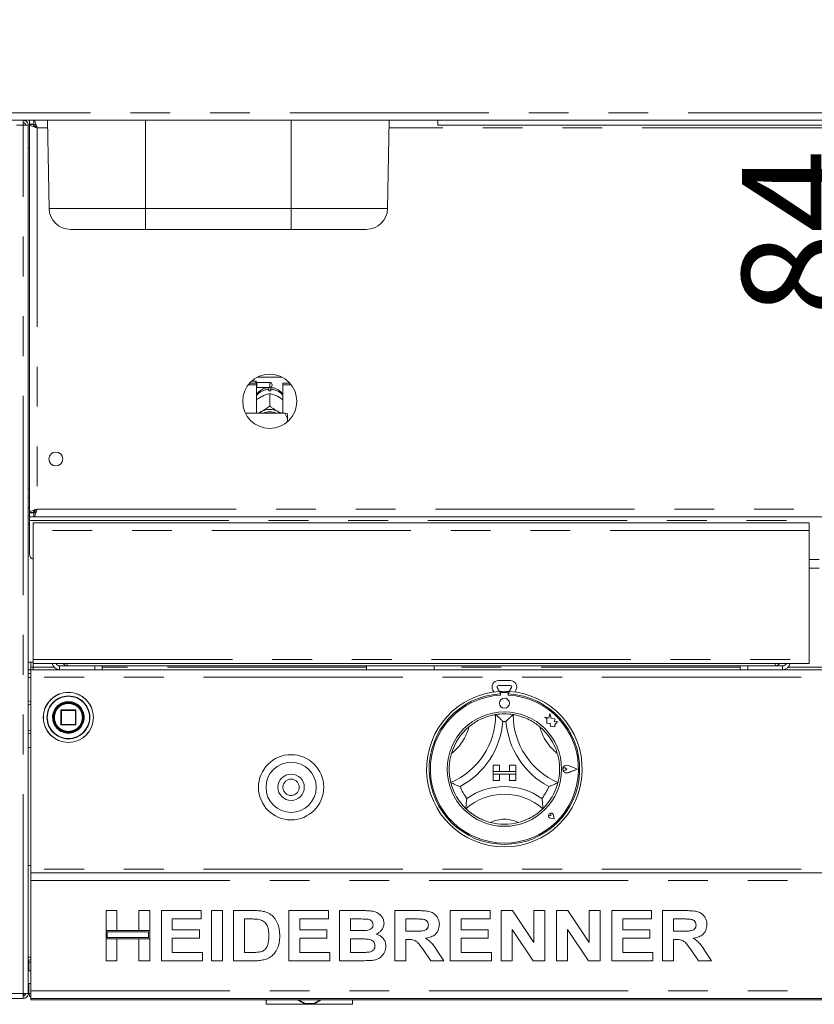
# Paper-space layout 'Blatt2' of a CAD drawing. Units: millimetres. Extents: x 5 to 415, y 5 to 292.
# Drawn here: x 72 to 98, y 163 to 195 of the extents above; entities that cross this region are included whole.
import ezdxf

# ---------------------------------------------------------------- set-up
doc = ezdxf.new("R2010")
doc.units = ezdxf.units.MM
doc.linetypes.add('PHANTOM', pattern=[12.7, 6.35, -1.27, 1.27, -1.27, 1.27, -1.27])
doc.layers.add('BEMAßUNG', color=96, linetype='Continuous')
doc.styles.add('SLDTEXTSTYLE0', font='TXT', dxfattribs={"width": 0.75})
doc.dimstyles.new('SLDDIMSTYLE6', dxfattribs={"dimtxt": 3.5, "dimasz": 3.302, "dimexe": 0, "dimexo": 0.0625, "dimgap": 0.875, "dimtad": 1, "dimdec": 0, "dimlfac": 12.5, "dimrnd": 1e-09, "dimzin": 12, "dimdsep": 46, "dimtxsty": 'SLDTEXTSTYLE0', "dimsah": 1, "dimcen": 0.09, "dimadec": 0, "dimazin": 3, "dimtfac": 1, "dimtdec": 0, "dimtofl": 0, "dimtmove": 0, "dimatfit": 3, "dimfxl": 0, "dimfrac": 2, "dimtolj": 1, "dimtzin": 12, "dimarcsym": 0})
doc.dimstyles.new('SLDDIMSTYLE9', dxfattribs={"dimtxt": 3.5, "dimasz": 3.302, "dimexe": 0, "dimexo": 0.0625, "dimgap": 0.875, "dimtad": 1, "dimdec": 0, "dimlfac": 12.5, "dimrnd": 1e-09, "dimzin": 12, "dimdsep": 46, "dimtxsty": 'SLDTEXTSTYLE0', "dimsah": 1, "dimcen": 0.09, "dimadec": 0, "dimazin": 3, "dimtfac": 1, "dimtdec": 0, "dimtmove": 0, "dimatfit": 0, "dimfxl": 0, "dimfrac": 2, "dimtolj": 1, "dimtzin": 12, "dimarcsym": 0})

# ---------------------------------------------------------------- blocks, each defined once
blk = doc.blocks.new('_D_18')
at = {"layer": 'BEMAßUNG'}
for p, q in [((68.453, 162.691), (68.453, 152.964)), ((126.973, 162.691), (126.973, 152.964)), ((126.973, 153.964), (68.453, 153.964))]:
    blk.add_line(p, q, dxfattribs=at)
for points in [[(68.453, 153.964), (71.755, 153.456), (71.755, 154.472)], [(126.973, 153.964), (123.671, 154.472), (123.671, 153.456)]]:
    blk.add_solid(points, dxfattribs=at)
at = {"layer": 'BEMAßUNG', "insert": (92.786, 158.476), "char_height": 3.5, "attachment_point": 1, "style": 'SLDTEXTSTYLE0'}
blk.add_mtext('732', dxfattribs=at)
blk = doc.blocks.new('_D_22')
at = {"layer": 'BEMAßUNG'}
for p, q in [((99.918, 203.491), (99.918, 209.841)), ((99.918, 196.811), (99.918, 203.491)), ((100.373, 203.491), (100.918, 203.491)), ((108.786, 196.811), (98.918, 196.811)), ((99.918, 196.811), (99.918, 185.292))]:
    blk.add_line(p, q, dxfattribs=at)
for points in [[(99.918, 203.491), (100.426, 206.793), (99.41, 206.793)], [(99.918, 196.811), (99.41, 193.509), (100.426, 193.509)]]:
    blk.add_solid(points, dxfattribs=at)
at = {"layer": 'BEMAßUNG', "insert": (95.406, 185.292), "char_height": 3.5, "attachment_point": 1, "rotation": 90, "style": 'SLDTEXTSTYLE0'}
blk.add_mtext('84', dxfattribs=at)

psp = doc.layouts.new('Blatt2')

# ---------------------------------------------------------------- linework, layer by layer
at = {"color": 8, "linetype": 'PHANTOM', "lineweight": 0}
for p, q in [((68.28925, 191.77103), (127.13612, 191.77103)), ((76.39269, 188.71916), (76.39269, 191.53103)), ((81.03269, 188.71916), (81.03269, 191.53103)), ((72.49268, 191.37103), (72.27269, 191.37103)), ((72.49268, 163.69103), (72.49268, 191.37103)), ((72.93269, 191.29103), (72.93269, 179.13103)), ((73.27137, 191.29103), (72.93269, 191.29103)), ((111.27137, 191.29103), (84.154, 191.29103)), ((73.31627, 188.71916), (76.39269, 188.71916)), ((76.39269, 188.71916), (81.03269, 188.71916)), ((76.39269, 188.05103), (76.39269, 188.71916)), ((81.03269, 188.71916), (84.10911, 188.71916)), ((81.03269, 188.71916), (81.03269, 188.05103)), ((80.35269, 183.01103), (80.35269, 183.17103)), ((72.69268, 179.17103), (72.65269, 179.17103)), ((72.88216, 179.04826), (72.81987, 179.04826)), ((72.93269, 179.13103), (122.49268, 179.13103)), ((72.69268, 178.77103), (122.73269, 178.77103)), ((97.55269, 178.45103), (72.81269, 178.45103)), ((72.81269, 174.33503), (97.55269, 174.33503)), ((72.81269, 174.09103), (72.81269, 174.21103)), ((73.4738, 174.09103), (72.81269, 174.09103)), ((73.65269, 174.13103), (73.65269, 174.01103)), ((83.43669, 174.09103), (75.01269, 174.09103)), ((95.35269, 174.09103), (85.58869, 174.09103)), ((96.70069, 174.13103), (96.70069, 174.01103)), ((98.54051, 174.09103), (96.88486, 174.09103)), ((72.65269, 173.75903), (72.73269, 173.75903)), ((122.69268, 173.77103), (72.73269, 173.77103)), ((72.73269, 172.92703), (72.65269, 172.88303)), ((73.69737, 172.71503), (73.69269, 172.71503)), ((73.70869, 172.71503), (73.69737, 172.71503)), ((73.70869, 172.73103), (73.70869, 172.71503)), ((73.70869, 172.71503), (74.15668, 172.71503)), ((73.70869, 172.26703), (73.70869, 172.71503)), ((74.15668, 172.71503), (74.15668, 172.73103)), ((74.17268, 172.71503), (74.15668, 172.71503)), ((74.15668, 172.71503), (74.15668, 172.26703)), ((74.43665, 172.49694), (74.43669, 172.49103)), ((74.60605, 172.48736), (74.60606, 172.49103)), ((72.65269, 172.09903), (72.73269, 172.05503)), ((73.69269, 172.26703), (73.70869, 172.26703)), ((73.70869, 172.26703), (73.70869, 172.25103)), ((74.15668, 172.26703), (73.70869, 172.26703)), ((74.15668, 172.25103), (74.15668, 172.26703)), ((74.15668, 172.26703), (74.17268, 172.26703)), ((122.69268, 167.65103), (72.73269, 167.65103)), ((72.73269, 167.29103), (122.69268, 167.29103)), ((72.67269, 164.69103), (72.73269, 164.69103)), ((68.61268, 163.69103), (72.49268, 163.69103)), ((72.73269, 163.77103), (122.69268, 163.77103)), ((80.24069, 163.34323), (81.61669, 163.34323)), ((81.61669, 163.34323), (82.99269, 163.34323))]:
    psp.add_line(p, q, dxfattribs=at)
at = {"color": 7, "linetype": 'Continuous', "lineweight": 15}
for p, q in [((127.06137, 191.53103), (68.364, 191.53103)), ((72.49268, 191.53103), (72.49268, 191.45103)), ((72.69268, 191.53103), (72.69268, 191.41103)), ((72.82966, 191.53103), (72.82966, 191.41103)), ((73.31627, 188.71916), (73.26719, 191.53103)), ((84.10911, 188.71916), (84.15819, 191.53103)), ((85.71269, 191.53103), (85.71269, 191.37103)), ((72.49268, 191.45103), (72.52401, 191.44447)), ((72.65269, 191.37103), (72.49268, 191.37103)), ((72.65269, 163.69103), (72.65269, 191.37103)), ((72.82966, 191.41103), (72.69268, 191.41103)), ((72.81269, 191.40303), (72.69268, 191.40303)), ((72.69268, 191.39406), (72.69268, 191.40303)), ((72.69268, 179.028), (72.69268, 191.39406)), ((72.81269, 191.39406), (72.69268, 191.39406)), ((72.81269, 191.39406), (72.81269, 191.40303)), ((109.71269, 191.37103), (85.71269, 191.37103)), ((72.65269, 190.65103), (72.69268, 190.65103)), ((76.39269, 188.05103), (73.99616, 188.05103)), ((81.03269, 188.05103), (76.39269, 188.05103)), ((83.42921, 188.05103), (81.03269, 188.05103)), ((79.66471, 183.0937), (79.93269, 183.0937)), ((79.70637, 183.14441), (79.93269, 183.14441)), ((79.90469, 183.21103), (79.77226, 183.21103)), ((79.94469, 183.17103), (79.90469, 183.21103)), ((79.90469, 183.14441), (79.90469, 183.21103)), ((79.93269, 183.0937), (79.93269, 183.14441)), ((79.93269, 183.0937), (79.93269, 182.18782)), ((80.35269, 183.17103), (79.94469, 183.17103)), ((79.94469, 183.17103), (79.94469, 183.01103)), ((79.95695, 183.33907), (80.74843, 183.33907)), ((80.42469, 183.09903), (80.42469, 183.08303)), ((80.77269, 183.14441), (80.999, 183.14441)), ((80.77269, 183.0937), (80.77269, 183.14441)), ((80.77269, 182.18782), (80.77269, 183.0937)), ((80.77269, 183.0937), (81.04066, 183.0937)), ((79.93269, 182.99903), (79.94469, 183.01103)), ((79.94469, 183.01103), (80.35269, 183.01103)), ((80.07587, 182.712), (80.10947, 182.72958)), ((80.32069, 182.9081), (80.32069, 182.95036)), ((80.35253, 182.82296), (80.35269, 182.82304)), ((80.35269, 182.82304), (80.35269, 182.41732)), ((80.35269, 182.82304), (80.35284, 182.82296)), ((80.38469, 182.95036), (80.38469, 182.9081)), ((80.59591, 182.72958), (80.6295, 182.712)), ((80.35269, 182.41732), (80.35253, 182.41724)), ((80.35253, 182.41724), (80.35284, 182.41724)), ((80.35284, 182.41724), (80.35269, 182.41732)), ((80.83269, 182.18782), (79.57832, 182.18782)), ((80.07587, 182.23867), (80.10947, 182.25625)), ((80.59591, 182.25625), (80.6295, 182.23867)), ((80.91269, 182.01385), (80.91269, 182.16931)), ((80.91269, 182.01385), (80.91269, 181.91308)), ((72.69268, 179.77103), (72.65269, 179.77103)), ((72.65269, 179.49103), (72.69268, 179.49103)), ((72.81269, 179.028), (72.69268, 179.028)), ((72.69268, 179.028), (72.69268, 179.01903)), ((72.81269, 179.01903), (72.69268, 179.01903)), ((72.69268, 178.89103), (72.69268, 179.01103)), ((72.82966, 179.01103), (72.69268, 179.01103)), ((72.81269, 179.028), (72.81269, 179.01903)), ((72.82544, 179.03378), (72.8691, 179.03378)), ((72.82966, 178.89103), (72.82966, 179.01103)), ((72.69268, 178.93103), (72.65269, 178.93103)), ((72.69268, 178.65103), (72.65269, 178.65103)), ((72.82966, 178.89103), (72.69268, 178.89103)), ((72.69268, 178.89103), (72.69268, 178.77103)), ((72.69268, 177.69103), (72.69268, 178.77103)), ((72.81269, 178.45103), (72.81269, 178.69103)), ((72.81269, 178.69103), (97.55269, 178.69103)), ((72.82966, 178.89103), (122.59572, 178.89103)), ((97.55269, 178.69103), (97.55269, 178.45103)), ((72.81269, 174.33503), (72.81269, 178.45103)), ((97.55269, 178.45103), (97.55269, 174.33503)), ((97.87269, 177.53103), (97.55269, 177.53103)), ((97.87269, 177.25103), (97.55269, 177.25103)), ((72.65269, 174.25103), (72.81269, 174.25103)), ((72.73269, 174.01903), (72.73269, 174.25103)), ((72.81269, 174.21103), (72.81269, 174.33503)), ((97.55269, 174.33503), (97.55269, 174.21103)), ((72.73269, 174.01903), (72.65269, 174.01903)), ((72.65269, 174.01103), (72.73269, 174.01103)), ((72.73269, 174.09103), (72.81269, 174.09103)), ((72.73269, 173.77103), (72.73269, 174.01103)), ((72.73269, 174.01103), (122.69268, 174.01103)), ((72.81269, 174.21103), (97.55269, 174.21103)), ((72.81269, 174.01103), (72.81269, 174.09103)), ((73.65269, 174.13103), (73.93269, 174.13103)), ((96.43269, 174.13103), (73.93269, 174.13103)), ((74.77269, 174.01103), (74.77269, 174.13103)), ((75.01269, 174.13103), (75.01269, 174.01103)), ((83.43669, 174.13103), (83.43669, 174.01103)), ((85.58869, 174.01103), (85.58869, 174.13103)), ((95.35269, 174.01103), (95.35269, 174.13103)), ((95.59269, 174.13103), (95.59269, 174.01103)), ((96.43269, 174.13103), (96.70069, 174.13103)), ((72.65269, 173.89103), (72.73269, 173.89103)), ((72.73269, 173.77103), (72.73269, 167.65103)), ((87.64053, 173.66385), (88.02484, 173.66385)), ((87.50356, 173.30109), (87.46733, 173.36385)), ((87.67842, 173.31823), (87.60589, 173.44385)), ((87.64053, 173.50385), (88.02484, 173.50385)), ((87.69269, 173.31907), (87.69269, 173.23894)), ((87.97269, 173.31907), (87.97269, 173.23894)), ((88.05948, 173.44385), (87.98695, 173.31823)), ((88.19804, 173.36385), (88.16181, 173.30109)), ((87.70869, 173.24303), (87.70869, 173.19977)), ((87.91669, 173.28303), (87.74869, 173.28303)), ((87.95669, 173.19977), (87.95669, 173.24303)), ((73.69269, 172.71503), (73.69269, 172.26703)), ((74.15668, 172.73103), (73.70869, 172.73103)), ((74.17268, 172.26703), (74.17268, 172.71503)), ((74.40817, 172.42534), (74.41268, 172.49311)), ((89.11669, 172.50322), (89.18693, 172.45069)), ((89.24613, 172.46903), (89.11669, 172.50322)), ((89.18693, 172.45069), (89.18693, 172.29794)), ((89.28455, 172.61446), (89.24613, 172.46903)), ((89.32332, 172.46758), (89.28455, 172.61446)), ((89.43963, 172.44998), (89.32332, 172.46758)), ((89.42519, 172.35458), (89.43963, 172.44998)), ((89.52092, 172.36025), (89.42519, 172.35458)), ((89.4413, 172.2538), (89.52092, 172.36025)), ((73.70869, 172.25103), (74.15668, 172.25103)), ((89.18693, 172.29794), (89.29393, 172.30428)), ((89.29393, 172.30428), (89.30003, 172.20139)), ((89.30003, 172.20139), (89.38943, 172.20668)), ((89.38943, 172.20668), (89.4413, 172.19298)), ((89.4413, 172.19298), (89.4413, 172.2538)), ((72.73269, 171.53103), (72.65269, 171.53103)), ((87.47269, 170.96303), (87.67269, 170.96303)), ((87.47269, 170.96303), (87.47269, 170.76303)), ((87.67269, 170.96303), (87.67269, 170.76303)), ((87.99269, 170.96303), (87.99269, 170.76303)), ((88.19269, 170.96303), (87.99269, 170.96303)), ((88.19269, 170.96303), (88.19269, 170.76303)), ((89.81834, 170.84303), (89.76562, 170.87929)), ((89.81834, 170.84303), (89.76562, 170.80677)), ((90.16069, 170.84303), (89.86157, 170.95674)), ((90.16069, 170.84303), (89.86157, 170.72931)), ((90.16744, 170.84303), (89.86242, 170.95899)), ((90.16744, 170.84303), (89.86242, 170.72707)), ((87.47269, 170.76303), (87.67269, 170.76303)), ((87.47269, 170.76303), (87.47269, 170.68303)), ((88.19269, 170.76303), (87.47269, 170.76303)), ((87.47269, 170.68303), (87.67269, 170.68303)), ((87.47269, 170.48303), (87.47269, 170.68303)), ((87.47269, 170.68303), (88.19269, 170.68303)), ((87.47269, 170.48303), (87.67269, 170.48303)), ((87.67269, 170.48303), (87.67269, 170.68303)), ((88.19269, 170.76303), (87.99269, 170.76303)), ((88.19269, 170.68303), (87.99269, 170.68303)), ((87.99269, 170.48303), (87.99269, 170.68303)), ((88.19269, 170.48303), (87.99269, 170.48303)), ((88.19269, 170.76303), (88.19269, 170.68303)), ((88.19269, 170.48303), (88.19269, 170.68303)), ((89.31761, 169.35811), (89.27801, 169.36376)), ((89.42061, 169.2551), (89.30176, 169.27887)), ((89.41959, 169.25612), (89.30192, 169.27966)), ((89.31761, 169.35811), (89.31195, 169.3977)), ((89.41959, 169.25612), (89.39606, 169.37379)), ((89.42061, 169.2551), (89.39684, 169.37395)), ((72.65269, 167.77103), (72.73269, 167.77103)), ((72.73269, 167.65103), (72.73269, 167.53103)), ((72.73269, 167.29103), (72.73269, 167.53103)), ((72.73269, 167.53103), (122.69268, 167.53103)), ((72.73269, 163.77103), (72.73269, 167.29103)), ((75.13269, 166.33103), (75.4814, 166.33103)), ((75.13269, 165.69513), (75.13269, 166.33103)), ((75.4814, 166.33103), (75.4814, 165.69513)), ((76.17884, 166.33103), (76.52756, 166.33103)), ((76.17884, 165.69513), (76.17884, 166.33103)), ((76.52756, 166.33103), (76.52756, 165.69513)), ((76.89679, 164.73103), (76.89679, 166.33103)), ((76.89679, 166.33103), (78.16858, 166.33103)), ((78.16858, 166.33103), (78.16858, 166.06436)), ((78.49679, 166.33103), (78.84551, 166.33103)), ((78.49679, 164.73103), (78.49679, 166.33103)), ((78.84551, 166.33103), (78.84551, 164.73103)), ((79.19422, 166.33103), (79.84422, 166.33103)), ((79.19422, 164.73103), (79.19422, 166.33103)), ((80.95833, 166.33103), (82.23012, 166.33103)), ((80.95833, 164.73103), (80.95833, 166.33103)), ((82.23012, 166.33103), (82.23012, 166.06436)), ((82.57884, 166.33103), (83.29647, 166.33103)), ((82.57884, 164.73103), (82.57884, 166.33103)), ((84.34294, 166.33103), (85.07852, 166.33103)), ((84.34294, 164.73103), (84.34294, 166.33103)), ((86.10705, 164.73103), (86.10705, 166.33103)), ((86.10705, 166.33103), (87.37884, 166.33103)), ((87.37884, 166.33103), (87.37884, 166.06436)), ((87.72756, 164.73103), (87.72756, 166.33103)), ((87.72756, 166.33103), (88.09102, 166.33103)), ((88.09102, 166.33103), (88.77371, 165.31853)), ((88.77371, 165.31853), (88.77371, 166.33103)), ((88.77371, 166.33103), (89.12243, 166.33103)), ((89.12243, 166.33103), (89.12243, 164.73103)), ((89.49166, 164.73103), (89.49166, 166.33103)), ((89.49166, 166.33103), (89.85512, 166.33103)), ((89.85512, 166.33103), (90.53781, 165.31853)), ((90.53781, 165.31853), (90.53781, 166.33103)), ((90.53781, 166.33103), (90.88653, 166.33103)), ((90.88653, 166.33103), (90.88653, 164.73103)), ((91.25576, 164.73103), (91.25576, 166.33103)), ((91.25576, 166.33103), (92.52756, 166.33103)), ((92.52756, 166.33103), (92.52756, 166.06436)), ((92.87628, 164.73103), (92.87628, 166.33103)), ((92.87628, 166.33103), (93.61185, 166.33103)), ((78.16858, 166.06436), (77.24551, 166.06436)), ((77.24551, 166.06436), (77.24551, 165.71564)), ((79.70833, 166.06436), (79.54294, 166.06436)), ((79.54294, 166.06436), (79.54294, 164.99769)), ((81.30704, 166.06436), (81.30704, 165.71564)), ((82.23012, 166.06436), (81.30704, 166.06436)), ((83.14102, 166.06436), (82.92756, 166.06436)), ((82.92756, 166.06436), (82.92756, 165.69513)), ((84.69166, 166.06436), (84.69166, 165.67462)), ((84.9689, 166.06436), (84.69166, 166.06436)), ((86.45576, 166.06436), (86.45576, 165.71564)), ((87.37884, 166.06436), (86.45576, 166.06436)), ((91.60448, 166.06436), (91.60448, 165.71564)), ((92.52756, 166.06436), (91.60448, 166.06436)), ((93.50224, 166.06436), (93.22499, 166.06436)), ((93.22499, 166.06436), (93.22499, 165.67462)), ((75.4814, 165.69513), (75.13269, 165.69513)), ((76.52756, 165.69513), (75.13269, 165.69513)), ((75.13269, 165.69513), (75.13269, 165.42846)), ((75.17269, 165.65513), (75.17269, 165.46846)), ((76.48756, 165.65513), (75.17269, 165.65513)), ((75.17269, 165.46846), (76.48756, 165.46846)), ((76.52756, 165.69513), (76.17884, 165.69513)), ((76.48756, 165.46846), (76.48756, 165.65513)), ((76.52756, 165.42846), (76.52756, 165.69513)), ((77.24551, 165.71564), (78.10704, 165.71564)), ((78.10704, 165.71564), (78.10704, 165.44898)), ((81.30704, 165.71564), (82.16858, 165.71564)), ((82.16858, 165.71564), (82.16858, 165.44898)), ((82.92756, 165.69513), (83.17115, 165.69513)), ((84.69166, 165.67462), (84.95448, 165.67462)), ((86.45576, 165.71564), (87.3173, 165.71564)), ((87.3173, 165.71564), (87.3173, 165.44898)), ((88.74871, 164.73103), (88.07628, 165.72782)), ((88.07628, 165.72782), (88.07628, 164.73103)), ((90.51281, 164.73103), (89.84038, 165.72782)), ((89.84038, 165.72782), (89.84038, 164.73103)), ((91.60448, 165.71564), (92.46602, 165.71564)), ((92.46602, 165.71564), (92.46602, 165.44898)), ((93.22499, 165.67462), (93.48781, 165.67462)), ((75.13269, 164.73103), (75.13269, 165.42846)), ((75.13269, 165.42846), (75.4814, 165.42846)), ((75.13269, 165.42846), (76.52756, 165.42846)), ((75.4814, 165.42846), (75.4814, 164.73103)), ((76.17884, 164.73103), (76.17884, 165.42846)), ((76.17884, 165.42846), (76.52756, 165.42846)), ((76.52756, 165.42846), (76.52756, 164.73103)), ((78.10704, 165.44898), (77.24551, 165.44898)), ((77.24551, 165.44898), (77.24551, 164.99769)), ((82.16858, 165.44898), (81.30704, 165.44898)), ((81.30704, 165.44898), (81.30704, 164.99769)), ((83.22531, 165.42846), (82.92756, 165.42846)), ((82.92756, 165.42846), (82.92756, 164.99769)), ((84.69166, 165.40795), (84.69166, 164.73103)), ((84.76506, 165.40795), (84.69166, 165.40795)), ((87.3173, 165.44898), (86.45576, 165.44898)), ((86.45576, 165.44898), (86.45576, 164.99769)), ((92.46602, 165.44898), (91.60448, 165.44898)), ((91.60448, 165.44898), (91.60448, 164.99769)), ((93.29839, 165.40795), (93.22499, 165.40795)), ((93.22499, 165.40795), (93.22499, 164.73103)), ((72.65269, 164.85103), (72.73269, 164.85103)), ((77.24551, 164.99769), (78.20961, 164.99769)), ((78.20961, 164.99769), (78.20961, 164.73103)), ((79.54294, 164.99769), (79.81762, 164.99769)), ((81.30704, 164.99769), (82.27115, 164.99769)), ((82.27115, 164.99769), (82.27115, 164.73103)), ((82.92756, 164.99769), (83.26858, 164.99769)), ((85.49134, 164.73103), (85.24647, 165.08808)), ((85.69006, 165.0477), (85.90192, 164.73103)), ((86.45576, 164.99769), (87.41986, 164.99769)), ((87.41986, 164.99769), (87.41986, 164.73103)), ((91.60448, 164.99769), (92.56858, 164.99769)), ((92.56858, 164.99769), (92.56858, 164.73103)), ((94.02467, 164.73103), (93.7798, 165.08808)), ((94.22339, 165.0477), (94.43525, 164.73103)), ((72.67269, 164.74394), (72.67269, 164.69103)), ((72.67269, 164.69103), (72.67269, 164.41103)), ((75.4814, 164.73103), (75.13269, 164.73103)), ((76.52756, 164.73103), (76.17884, 164.73103)), ((78.20961, 164.73103), (76.89679, 164.73103)), ((78.84551, 164.73103), (78.49679, 164.73103)), ((79.86345, 164.73103), (79.19422, 164.73103)), ((82.27115, 164.73103), (80.95833, 164.73103)), ((83.17884, 164.73103), (82.57884, 164.73103)), ((84.69166, 164.73103), (84.34294, 164.73103)), ((85.90192, 164.73103), (85.49134, 164.73103)), ((87.41986, 164.73103), (86.10705, 164.73103)), ((88.07628, 164.73103), (87.72756, 164.73103)), ((89.12243, 164.73103), (88.74871, 164.73103)), ((89.84038, 164.73103), (89.49166, 164.73103)), ((90.88653, 164.73103), (90.51281, 164.73103)), ((92.56858, 164.73103), (91.25576, 164.73103)), ((93.22499, 164.73103), (92.87628, 164.73103)), ((94.43525, 164.73103), (94.02467, 164.73103)), ((72.73269, 164.41103), (72.65269, 164.41103)), ((72.65269, 164.01103), (72.73269, 164.01103)), ((72.67269, 164.01103), (72.67269, 163.69103)), ((72.49268, 163.69103), (72.65269, 163.69103)), ((72.49268, 163.53103), (72.49268, 163.61103)), ((72.51269, 163.61357), (72.51269, 163.69103)), ((72.73269, 163.69103), (72.67269, 163.69103)), ((72.73269, 163.53103), (72.73269, 163.77103)), ((68.61834, 163.53103), (72.48703, 163.53103)), ((72.48703, 163.53103), (72.49268, 163.53103)), ((122.69268, 163.53103), (72.73269, 163.53103)), ((72.73269, 163.49103), (72.73269, 163.53103)), ((72.73269, 163.49103), (122.69268, 163.49103)), ((80.24069, 163.49103), (80.24069, 163.34323)), ((80.24116, 163.45355), (80.24116, 163.49103)), ((80.24633, 163.45355), (80.24116, 163.45355)), ((80.24633, 163.49103), (80.24633, 163.45355)), ((81.2275, 163.49103), (81.45983, 163.3569)), ((81.27041, 163.49103), (81.46605, 163.37709)), ((81.46605, 163.37709), (81.45983, 163.3569)), ((81.76732, 163.37709), (81.96296, 163.49103)), ((81.77354, 163.3569), (81.76732, 163.37709)), ((81.77354, 163.3569), (82.00587, 163.49103)), ((82.99269, 163.34323), (82.99269, 163.49103))]:
    psp.add_line(p, q, dxfattribs=at)
at = {"color": 7, "linetype": 'Continuous', "lineweight": 15, "flags": 128}
for points in [[(80.00208, 182.18782), (80.02456, 182.20536), (80.07587, 182.23867)], [(80.6295, 182.23867), (80.68081, 182.20536), (80.70329, 182.18782)]]:
    psp.add_lwpolyline(points, dxfattribs=at)
at = {"color": 7, "linetype": 'Continuous', "lineweight": 15}
for centre, radius in [((80.35269, 182.57103), 0.864), ((73.53269, 180.73103), 0.22), ((73.93269, 172.49103), 0.8), ((87.83269, 172.94303), 0.16), ((73.93269, 172.49103), 0.488), ((73.93269, 172.49103), 0.48), ((73.93269, 172.49103), 0.464), ((87.83269, 170.84303), 1.824), ((81.03269, 170.26303), 1.04), ((81.03269, 170.26303), 0.8), ((81.03269, 170.26303), 0.42)]:
    psp.add_circle(centre, radius, dxfattribs=at)
at = {"color": 8, "linetype": 'PHANTOM', "lineweight": 0}
for centre, radius in [((73.93269, 172.49103), 0.79531), ((73.93269, 172.49103), 0.68469), ((81.03269, 170.26303), 0.26)]:
    psp.add_circle(centre, radius, dxfattribs=at)
at = {"color": 7, "linetype": 'Continuous', "lineweight": 15}
for centre, radius, start, end in [((73.99616, 188.73103), 0.68, 181, 270), ((83.42921, 188.73103), 0.68, 270, 359), ((80.35269, 183.09903), 0.072, 0, 90), ((80.35269, 183.08303), 0.072, 270, 0), ((80.35269, 182.33548), 0.57352, 86.801484, 93.198516), ((80.35269, 181.74368), 0.56734, 64.61495, 115.38505), ((80.35269, 181.75902), 0.47914, 63.49973, 116.50027), ((72.85269, 177.69103), 0.16, 180, 255.522488), ((73.65269, 174.25103), 0.24, 189.594068, 270), ((73.65269, 174.25103), 0.12, 199.471221, 270), ((96.70069, 174.26303), 0.252, 270, 348.091508), ((96.70069, 174.26303), 0.132, 270, 336.800157), ((87.64053, 173.46385), 0.2, 90, 210), ((88.02484, 173.46385), 0.2, 330, 90), ((87.83269, 170.84303), 2.48, 93.23616, 86.76384), ((87.64053, 173.46385), 0.04, 90, 210), ((87.83269, 170.84303), 2.48, 86.76384, 93.23616), ((88.02484, 173.46385), 0.04, 330, 90), ((87.83269, 170.84303), 2.4, 93.344152, 86.655848), ((87.83269, 170.84303), 2.36, 93.011843, 86.988157), ((87.74869, 173.24303), 0.04, 90, 180), ((87.91669, 173.24303), 0.04, 0, 90), ((73.70869, 172.71503), 0.016, 90, 180), ((74.15669, 172.71503), 0.016, 45, 90), ((74.15669, 172.71503), 0.016, 0, 45), ((85.19111, 172.58061), 2.36158, 293.327513, 0), ((85.19111, 172.58061), 2.60158, 298.142677, 355.184837), ((87.83269, 170.84303), 1.76, 80.845867, 99.154133), ((87.83269, 170.84303), 1.52, 88.145789, 91.854211), ((90.47426, 172.58061), 2.60158, 184.815163, 241.857323), ((90.47426, 172.58061), 2.36158, 180, 246.672487), ((73.70869, 172.26703), 0.016, 180, 225), ((73.70869, 172.26703), 0.016, 225, 270), ((74.15669, 172.26703), 0.016, 270, 315), ((74.15669, 172.26703), 0.016, 315, 0), ((87.83269, 170.84303), 1.76, 129.892365, 163.435148), ((87.83269, 170.84303), 1.76, 16.564852, 50.107635), ((89.81834, 170.84303), 0.12406, 69.184577, 290.815423), ((89.81834, 170.84303), 0.12166, 69.184577, 290.815423), ((89.74069, 170.84303), 0.044, 55.486009, 304.513991), ((87.83269, 170.84303), 1.76, 194.17338, 225.82662), ((87.83269, 170.84303), 1.52, 201.473302, 217.992337), ((87.83269, 168.1852), 2.09783, 55.178601, 124.821399), ((87.83269, 170.84303), 1.52, 322.007663, 338.526698), ((87.83269, 170.84303), 1.76, 314.17338, 345.82662), ((87.83269, 168.1852), 1.85783, 48.689513, 131.310487), ((89.31761, 169.3581), 0.0808, 11.309932, 258.690068), ((89.31761, 169.3581), 0.08, 11.309932, 258.690068), ((89.28225, 169.39346), 0.03, 8.130102, 261.869898), ((87.83269, 170.84303), 1.76, 255.139725, 284.860275), ((72.73269, 164.69103), 0.16, 90, 120), ((72.73269, 164.69103), 0.08, 90, 180), ((72.83269, 163.69103), 0.16, 180, 231.317813), ((81.61669, 165.45103), 2.1, 265.716463, 274.283537), ((81.61669, 165.45103), 2.07941, 265.845684, 274.154316)]:
    psp.add_arc(centre, radius, start, end, dxfattribs=at)
at = {"color": 8, "linetype": 'PHANTOM', "lineweight": 0}
for centre, radius, start, end in [((80.34454, 182.41504), 0.53585, 92.551475, 140.227993), ((80.36197, 182.41734), 0.53351, 39.660625, 87.559907), ((73.93269, 172.49103), 0.67337, 360, 359.688059), ((73.93269, 172.49103), 0.504, 0.671958, 0), ((85.19111, 172.58061), 1.56158, 307.684905, 345.642608), ((90.47426, 172.58061), 1.56158, 194.357392, 232.315095), ((87.83269, 168.1852), 1.05783, 64.741703, 115.258297)]:
    psp.add_arc(centre, radius, start, end, dxfattribs=at)
at = {"color": 7, "linetype": 'Continuous', "lineweight": 15}
for points, knots in [([(72.48703, 191.53103), (72.4875, 191.52862), (72.48844, 191.52381), (72.48986, 191.48681), (72.49127, 191.43393), (72.49221, 191.39199), (72.49268, 191.37103)], [0, 0, 0, 0, 0.2499964, 0.49999952, 0.74999817, 1, 1, 1, 1]), ([(72.49268, 191.53103), (72.51365, 191.52862), (72.55558, 191.52381), (72.60847, 191.48681), (72.64547, 191.43393), (72.65028, 191.392), (72.65269, 191.37103)], [0, 0, 0, 0, 0.25000448, 0.49999841, 0.7500013, 1, 1, 1, 1]), ([(72.82966, 191.53103), (72.8373, 191.52818), (72.8526, 191.52247), (72.87555, 191.47807), (72.89848, 191.41316), (72.91757, 191.34632), (72.92894, 191.30474), (72.93269, 191.29103)], [0, 0, 0, 0, 0.22259231, 0.44520792, 0.66782507, 0.89044005, 1, 1, 1, 1]), ([(72.49268, 191.45103), (72.50317, 191.44983), (72.52413, 191.44742), (72.55058, 191.42892), (72.56908, 191.40248), (72.57148, 191.38151), (72.57269, 191.37103)], [0, 0, 0, 0, 0.25000232, 0.50000203, 0.75000345, 1, 1, 1, 1]), ([(72.93269, 191.29103), (72.90124, 191.29961), (72.83834, 191.31679), (72.75901, 191.34254), (72.70351, 191.3683), (72.69629, 191.38547), (72.69268, 191.39406)], [0, 0, 0, 0, 0.24999847, 0.49999956, 0.74999573, 1, 1, 1, 1]), ([(72.93269, 191.29103), (72.91696, 191.29961), (72.88551, 191.31679), (72.84585, 191.34254), (72.8181, 191.3683), (72.81449, 191.38547), (72.81269, 191.39406)], [0, 0, 0, 0, 0.24999672, 0.49999929, 0.74999369, 1, 1, 1, 1]), ([(72.82966, 191.41103), (72.83951, 191.40867), (72.85779, 191.40428), (72.88444, 191.37333), (72.90895, 191.3345), (72.92502, 191.30507), (72.93269, 191.29103)], [0, 0, 0, 0, 0.28628351, 0.53145066, 0.77653329, 1, 1, 1, 1]), ([(80.32836, 183.01064), (80.2923, 183.00662), (80.21747, 182.99828), (80.10916, 182.95458), (80.01252, 182.88521), (79.95242, 182.8284), (79.93274, 182.79297), (79.93269, 182.79288)], [0, 0, 0, 0, 0.23235588, 0.48227725, 0.738787, 0.99932013, 1, 1, 1, 1]), ([(80.10947, 182.72958), (80.11533, 182.73251), (80.17435, 182.76195), (80.2581, 182.79523), (80.32938, 182.81616), (80.35253, 182.82296)], [0, 0, 0, 0, 0.06932976, 0.69767827, 1, 1, 1, 1]), ([(80.32069, 183.00215), (80.32069, 183.00277), (80.32069, 183.00399), (80.32069, 182.9679), (80.32069, 182.95036)], [0, 0, 0, 0, 0.51395705, 1, 1, 1, 1]), ([(80.35284, 182.82296), (80.39712, 182.80977), (80.47472, 182.78666), (80.55951, 182.74673), (80.59591, 182.72958)], [0, 0, 0, 0, 0.57067434, 1, 1, 1, 1]), ([(80.77269, 182.78832), (80.7658, 182.79937), (80.73947, 182.84159), (80.67488, 182.90059), (80.58312, 182.96039), (80.48186, 182.99932), (80.41131, 183.00694), (80.37701, 183.01064)], [0, 0, 0, 0, 0.0830282, 0.3173791, 0.54933586, 0.7809125, 1, 1, 1, 1]), ([(80.38469, 182.95036), (80.38469, 182.97028), (80.38469, 183.00589), (80.38469, 183.00409), (80.38469, 183.00329)], [0, 0, 0, 0, 0.55914095, 1, 1, 1, 1]), ([(79.93269, 182.62225), (79.94438, 182.63078), (79.98969, 182.66382), (80.03916, 182.69148), (80.07587, 182.712)], [0, 0, 0, 0, 0.25797363, 1, 1, 1, 1]), ([(80.35253, 182.41724), (80.30825, 182.38409), (80.23065, 182.32599), (80.14587, 182.2772), (80.10947, 182.25625)], [0, 0, 0, 0, 0.570675115, 1, 1, 1, 1]), ([(80.59591, 182.25625), (80.59004, 182.25946), (80.53102, 182.29178), (80.44727, 182.34614), (80.37599, 182.39981), (80.35284, 182.41724)], [0, 0, 0, 0, 0.06932907, 0.697677415, 1, 1, 1, 1]), ([(80.6295, 182.712), (80.63536, 182.7088), (80.68427, 182.68211), (80.73129, 182.65014), (80.77269, 182.62199)], [0, 0, 0, 0, 0.11981118, 1, 1, 1, 1]), ([(80.07587, 182.23867), (80.07001, 182.23573), (80.02865, 182.21498), (79.98889, 182.20037), (79.95476, 182.18782)], [0, 0, 0, 0, 0.14173388, 1, 1, 1, 1]), ([(80.74492, 182.18782), (80.7424, 182.18865), (80.70606, 182.20061), (80.6664, 182.22032), (80.6295, 182.23867)], [0, 0, 0, 0, 0.06941084, 1, 1, 1, 1]), ([(80.91269, 182.01385), (80.90185, 182.04517), (80.88113, 182.10501), (80.84832, 182.16109), (80.83269, 182.18782)], [0, 0, 0, 0, 0.52333486, 1, 1, 1, 1]), ([(80.83269, 182.18782), (80.86154, 182.1823), (80.89306, 182.17626), (80.91116, 182.16985), (80.91269, 182.16931)], [0, 0, 0, 0, 0.91550372, 1, 1, 1, 1]), ([(72.69268, 179.028), (72.69629, 179.03659), (72.70351, 179.05376), (72.75901, 179.07951), (72.83834, 179.10527), (72.90124, 179.12244), (72.93269, 179.13103)], [0, 0, 0, 0, 0.25000447, 0.50000003, 0.75000133, 1, 1, 1, 1]), ([(72.81269, 179.028), (72.81449, 179.03659), (72.8181, 179.05376), (72.84585, 179.07951), (72.88551, 179.10527), (72.91696, 179.12244), (72.93269, 179.13103)], [0, 0, 0, 0, 0.25000697, 0.49999939, 0.75000261, 1, 1, 1, 1]), ([(72.93269, 179.13103), (72.92504, 179.10305), (72.90974, 179.0471), (72.8868, 178.97324), (72.86386, 178.91886), (72.84477, 178.89389), (72.8334, 178.89174), (72.82966, 178.89103)], [0, 0, 0, 0, 0.22259022, 0.4452037, 0.66782436, 0.8904389, 1, 1, 1, 1]), ([(72.93269, 179.13103), (72.92283, 179.11299), (72.90455, 179.07951), (72.8779, 179.04004), (72.85339, 179.01549), (72.83732, 179.01247), (72.82966, 179.01103)], [0, 0, 0, 0, 0.28628832, 0.53145026, 0.77652625, 1, 1, 1, 1]), ([(73.7556, 174.21103), (73.77378, 174.19359), (73.8122, 174.15672), (73.87752, 174.13402), (73.919, 174.13177), (73.93269, 174.13103)], [0, 0, 0, 0, 0.37572682, 0.79410757, 1, 1, 1, 1]), ([(73.93269, 174.13103), (73.92504, 174.13411), (73.90974, 174.14029), (73.89163, 174.1726), (73.88116, 174.20287), (73.87834, 174.21103)], [0, 0, 0, 0, 0.42215659, 0.84436349, 1, 1, 1, 1]), ([(96.48749, 174.21103), (96.48062, 174.19359), (96.46611, 174.15672), (96.4478, 174.13402), (96.43643, 174.13177), (96.43269, 174.13103)], [0, 0, 0, 0, 0.375735839, 0.794106404, 1, 1, 1, 1]), ([(96.43269, 174.13103), (96.46039, 174.13411), (96.51579, 174.14029), (96.57734, 174.17259), (96.60069, 174.20287), (96.60697, 174.21103)], [0, 0, 0, 0, 0.4221563, 0.84436571, 1, 1, 1, 1]), ([(72.73269, 172.99413), (72.73165, 172.99443), (72.70194, 173.00302), (72.67329, 173.00968), (72.64564, 173.01611)], [0, 0, 0, 0, 0.03473137, 1, 1, 1, 1]), ([(74.33635, 172.75075), (74.3364, 172.75067), (74.33649, 172.75053), (74.33722, 172.7494), (74.33832, 172.74767), (74.3398, 172.74532), (74.34154, 172.74251), (74.34346, 172.73937), (74.34544, 172.73606), (74.3467, 172.73391), (74.34733, 172.73283)], [0, 0, 0, 0, 0.123131302, 0.245411308, 0.36935416, 0.49382501, 0.619680649, 0.746168687, 0.873223221, 1, 1, 1, 1]), ([(74.38982, 172.63742), (74.38984, 172.63734), (74.3899, 172.63718), (74.3903, 172.6359), (74.39092, 172.63394), (74.39174, 172.63129), (74.3927, 172.62812), (74.39373, 172.62458), (74.39479, 172.62088), (74.39546, 172.61848), (74.39578, 172.61727)], [0, 0, 0, 0, 0.122889151, 0.24505486, 0.3691631, 0.493666517, 0.619745994, 0.746278529, 0.873272239, 1, 1, 1, 1]), ([(74.40177, 172.38924), (74.40175, 172.38916), (74.40172, 172.38899), (74.40143, 172.38768), (74.40098, 172.38568), (74.40037, 172.38297), (74.39961, 172.37975), (74.39874, 172.37616), (74.39781, 172.37243), (74.39718, 172.37002), (74.39686, 172.36881)], [0, 0, 0, 0, 0.12289129, 0.24505745, 0.36915826, 0.49366453, 0.61976206, 0.7463174, 0.87332203, 1, 1, 1, 1]), ([(86.70391, 172.19339), (86.75647, 172.23432), (86.86141, 172.31604), (87.04888, 172.42386), (87.25031, 172.50851), (87.42579, 172.55747), (87.53399, 172.57776), (87.54675, 172.57971), (87.55269, 172.58061)], [0, 0, 0, 0, 0.14374873, 0.28702417, 0.47311292, 0.65947337, 0.84156808, 1, 1, 1, 1]), ([(87.55269, 172.58061), (87.55455, 172.57904), (87.55826, 172.57589), (87.58808, 172.55018), (87.63931, 172.50454), (87.70902, 172.43878), (87.75987, 172.38708), (87.7833, 172.36245), (87.7835, 172.36223)], [0, 0, 0, 0, 0.15212435, 0.3036909, 0.5056014, 0.76758719, 0.99799766, 1, 1, 1, 1]), ([(88.11269, 172.58061), (88.11083, 172.57904), (88.10711, 172.57589), (88.07729, 172.55018), (88.02606, 172.50454), (87.95635, 172.43878), (87.9055, 172.38708), (87.88207, 172.36245), (87.88187, 172.36223)], [0, 0, 0, 0, 0.152124118, 0.303691132, 0.505601577, 0.767588205, 0.997997657, 1, 1, 1, 1]), ([(88.11269, 172.58061), (88.12117, 172.57936), (88.13815, 172.57684), (88.26972, 172.55067), (88.45759, 172.49338), (88.65351, 172.40442), (88.82374, 172.30166), (88.91552, 172.22951), (88.96146, 172.19339)], [0, 0, 0, 0, 0.18969473, 0.37948678, 0.56624442, 0.74790661, 0.87381397, 1, 1, 1, 1]), ([(74.35944, 172.2713), (74.3594, 172.27123), (74.35932, 172.27108), (74.35871, 172.26988), (74.35776, 172.26807), (74.35646, 172.2656), (74.3549, 172.26269), (74.35313, 172.25945), (74.35127, 172.25608), (74.35003, 172.25392), (74.34942, 172.25284)], [0, 0, 0, 0, 0.122894816, 0.245060313, 0.369165635, 0.493678082, 0.619782548, 0.746310903, 0.873304889, 1, 1, 1, 1]), ([(72.64564, 171.96595), (72.67234, 171.97214), (72.70097, 171.97878), (72.73069, 171.98739), (72.73269, 171.98796)], [0, 0, 0, 0, 0.93273486, 1, 1, 1, 1]), ([(86.12626, 170.41208), (86.12405, 170.42037), (86.11964, 170.43695), (86.09158, 170.56813), (86.06979, 170.76334), (86.0739, 170.97846), (86.10084, 171.17547), (86.13076, 171.28832), (86.14573, 171.34481)], [0, 0, 0, 0, 0.18969475, 0.37948762, 0.56624462, 0.74790807, 0.87381458, 1, 1, 1, 1]), ([(89.51964, 171.34481), (89.53641, 171.28034), (89.5699, 171.15162), (89.59467, 170.93677), (89.59264, 170.71829), (89.56811, 170.53776), (89.5439, 170.43038), (89.54063, 170.41789), (89.53911, 170.41208)], [0, 0, 0, 0, 0.14374815, 0.28702386, 0.47311232, 0.65947351, 0.84156795, 1, 1, 1, 1]), ([(86.41819, 170.28661), (86.41792, 170.28671), (86.38603, 170.29849), (86.3184, 170.32468), (86.23041, 170.36266), (86.16823, 170.39163), (86.13281, 170.40884), (86.12845, 170.411), (86.12626, 170.41208)], [0, 0, 0, 0, 0.00200706, 0.23241322, 0.49439962, 0.69630913, 0.84787605, 1, 1, 1, 1]), ([(89.53911, 170.41208), (89.53692, 170.411), (89.53256, 170.40884), (89.49715, 170.39163), (89.43496, 170.36267), (89.34697, 170.32467), (89.27934, 170.2985), (89.24745, 170.28671), (89.24718, 170.28661)], [0, 0, 0, 0, 0.15212408, 0.30369052, 0.50560113, 0.76758661, 0.99799549, 1, 1, 1, 1]), ([(86.63478, 169.90738), (86.63474, 169.90709), (86.62933, 169.87128), (86.61959, 169.79578), (86.6112, 169.69673), (86.60768, 169.62723), (86.60643, 169.58797), (86.60632, 169.58312), (86.60626, 169.5807)], [0, 0, 0, 0, 0.001962481, 0.24298984, 0.509064402, 0.708389728, 0.853892954, 1, 1, 1, 1]), ([(89.03059, 169.90738), (89.03063, 169.90709), (89.03602, 169.87127), (89.04579, 169.79578), (89.05417, 169.69673), (89.05769, 169.62723), (89.05894, 169.58797), (89.05905, 169.58312), (89.05911, 169.5807)], [0, 0, 0, 0, 0.00196228, 0.24298969, 0.5090643, 0.70838971, 0.85389292, 1, 1, 1, 1]), ([(87.38131, 169.14189), (87.32617, 169.15829), (87.21603, 169.19105), (87.03526, 169.26962), (86.8543, 169.37484), (86.70849, 169.48602), (86.62159, 169.56549), (86.61127, 169.57573), (86.60626, 169.5807)], [0, 0, 0, 0, 0.12785816, 0.25539374, 0.44446946, 0.63367063, 0.82209986, 1, 1, 1, 1]), ([(89.05911, 169.5807), (89.05294, 169.57456), (89.04059, 169.56228), (88.93974, 169.47109), (88.77965, 169.35446), (88.55567, 169.22857), (88.3794, 169.17232), (88.28406, 169.14189)], [0, 0, 0, 0, 0.197826428, 0.39573541, 0.590820782, 0.778681404, 1, 1, 1, 1]), ([(79.84422, 166.33103), (79.90735, 166.33071), (80.02005, 166.33014), (80.13078, 166.30961), (80.17948, 166.30058)], [0, 0, 0, 0, 0.56020235, 1, 1, 1, 1]), ([(80.17948, 166.30058), (80.23858, 166.27957), (80.35678, 166.23755), (80.49839, 166.10915), (80.60491, 165.94041), (80.66386, 165.73632), (80.66872, 165.58925), (80.67115, 165.51564)], [0, 0, 0, 0, 0.18650829, 0.37299119, 0.55968135, 0.77963442, 1, 1, 1, 1]), ([(83.29647, 166.33103), (83.34697, 166.33056), (83.44795, 166.32964), (83.59922, 166.32179), (83.73581, 166.28923), (83.84577, 166.22442), (83.92548, 166.14286), (83.9843, 166.04254), (83.99092, 165.96649), (83.99422, 165.92846)], [0, 0, 0, 0, 0.16699829, 0.333943282, 0.500462949, 0.625448755, 0.750383067, 0.875199433, 1, 1, 1, 1]), ([(85.07852, 166.33103), (85.13007, 166.33038), (85.23314, 166.32908), (85.38682, 166.31516), (85.52604, 166.27981), (85.63303, 166.20447), (85.7041, 166.11191), (85.75096, 166.00391), (85.75587, 165.92649), (85.75833, 165.88776)], [0, 0, 0, 0, 0.16700495, 0.33395551, 0.50038788, 0.62523813, 0.75012873, 0.87501552, 1, 1, 1, 1]), ([(93.61185, 166.33103), (93.6634, 166.33038), (93.76647, 166.32908), (93.92016, 166.31516), (94.05938, 166.27981), (94.16637, 166.20447), (94.23744, 166.11191), (94.28429, 166.00391), (94.2892, 165.92649), (94.29166, 165.88776)], [0, 0, 0, 0, 0.16700494, 0.33395485, 0.50038844, 0.62523815, 0.75012874, 0.87501552, 1, 1, 1, 1]), ([(80.01025, 166.04898), (79.95404, 166.05458), (79.85363, 166.06459), (79.75274, 166.06443), (79.70833, 166.06436)], [0, 0, 0, 0, 0.55978864, 1, 1, 1, 1]), ([(80.32243, 165.53039), (80.3211, 165.59278), (80.31843, 165.71726), (80.26764, 165.88716), (80.15326, 166.00919), (80.05797, 166.0357), (80.01025, 166.04898)], [0, 0, 0, 0, 0.28112293, 0.56085534, 0.78009627, 1, 1, 1, 1]), ([(83.45865, 166.05891), (83.39938, 166.061), (83.29353, 166.06472), (83.18762, 166.06447), (83.14102, 166.06436)], [0, 0, 0, 0, 0.55995853, 1, 1, 1, 1]), ([(83.44102, 165.70058), (83.46905, 165.70504), (83.52502, 165.71393), (83.59504, 165.75411), (83.63944, 165.81518), (83.64348, 165.85992), (83.64551, 165.88231)], [0, 0, 0, 0, 0.28065624, 0.56039231, 0.7800161, 1, 1, 1, 1]), ([(83.64551, 165.88231), (83.64273, 165.90919), (83.63719, 165.96288), (83.56942, 166.03873), (83.50067, 166.05126), (83.45865, 166.05891)], [0, 0, 0, 0, 0.28045766, 0.56017475, 1, 1, 1, 1]), ([(83.99422, 165.92846), (83.9897, 165.8858), (83.98064, 165.80043), (83.91395, 165.69849), (83.83262, 165.62401), (83.77177, 165.59557), (83.74134, 165.58135)], [0, 0, 0, 0, 0.27949855, 0.55932204, 0.77965568, 1, 1, 1, 1]), ([(84.95448, 165.67462), (85.00147, 165.67513), (85.09544, 165.67616), (85.21313, 165.67884), (85.30549, 165.70078), (85.36501, 165.74112), (85.40426, 165.80279), (85.40783, 165.85002), (85.40961, 165.87366)], [0, 0, 0, 0, 0.25058873, 0.5010905, 0.62595611, 0.75064205, 0.87519695, 1, 1, 1, 1]), ([(85.2282, 166.05923), (85.17982, 166.06119), (85.09342, 166.06469), (85.00696, 166.06446), (84.9689, 166.06436)], [0, 0, 0, 0, 0.55993137, 1, 1, 1, 1]), ([(85.40961, 165.87366), (85.40715, 165.9006), (85.40225, 165.95442), (85.33756, 166.03254), (85.26967, 166.04911), (85.2282, 166.05923)], [0, 0, 0, 0, 0.280723193, 0.560638732, 1, 1, 1, 1]), ([(85.75833, 165.88776), (85.75177, 165.82292), (85.73866, 165.6934), (85.61643, 165.54943), (85.46703, 165.47465), (85.36725, 165.45669), (85.3173, 165.4477)], [0, 0, 0, 0, 0.27956361, 0.55846327, 0.77896236, 1, 1, 1, 1]), ([(93.48781, 165.67462), (93.53481, 165.67513), (93.62878, 165.67616), (93.74646, 165.67884), (93.83882, 165.70078), (93.89834, 165.74112), (93.9376, 165.80279), (93.94116, 165.85002), (93.94294, 165.87366)], [0, 0, 0, 0, 0.25058971, 0.50109087, 0.62595643, 0.75064233, 0.8751969, 1, 1, 1, 1]), ([(93.76153, 166.05923), (93.71315, 166.06119), (93.62675, 166.06469), (93.54029, 166.06446), (93.50224, 166.06436)], [0, 0, 0, 0, 0.559928935, 1, 1, 1, 1]), ([(93.94294, 165.87366), (93.94049, 165.9006), (93.93558, 165.95442), (93.87089, 166.03254), (93.803, 166.04911), (93.76153, 166.05923)], [0, 0, 0, 0, 0.28072287, 0.56063893, 1, 1, 1, 1]), ([(94.29166, 165.88776), (94.2851, 165.82292), (94.27199, 165.6934), (94.14976, 165.54943), (94.00036, 165.47465), (93.90059, 165.45669), (93.85063, 165.4477)], [0, 0, 0, 0, 0.2795635, 0.55846333, 0.77896118, 1, 1, 1, 1]), ([(80.04038, 165.01308), (80.07944, 165.02425), (80.15734, 165.04653), (80.24724, 165.1344), (80.29543, 165.25426), (80.31989, 165.38785), (80.32158, 165.48286), (80.32243, 165.53039)], [0, 0, 0, 0, 0.18659963, 0.37206226, 0.55891971, 0.77933439, 1, 1, 1, 1]), ([(80.67115, 165.51564), (80.66939, 165.45067), (80.66627, 165.33467), (80.63204, 165.22396), (80.61698, 165.17526)], [0, 0, 0, 0, 0.56007988, 1, 1, 1, 1]), ([(83.17115, 165.69513), (83.22155, 165.69492), (83.31156, 165.69453), (83.40146, 165.69873), (83.44102, 165.70058)], [0, 0, 0, 0, 0.56004075, 1, 1, 1, 1]), ([(83.74134, 165.58135), (83.78901, 165.56447), (83.88422, 165.53076), (83.98803, 165.43126), (84.04713, 165.31365), (84.05288, 165.23444), (84.05576, 165.19481)], [0, 0, 0, 0, 0.28021656, 0.55968642, 0.77972756, 1, 1, 1, 1]), ([(80.61698, 165.17526), (80.59118, 165.11604), (80.54509, 165.01029), (80.46414, 164.92854), (80.42852, 164.89257)], [0, 0, 0, 0, 0.55993825, 1, 1, 1, 1]), ([(83.70704, 165.20859), (83.70504, 165.2337), (83.70103, 165.28386), (83.65854, 165.34872), (83.59651, 165.39245), (83.50007, 165.42155), (83.3748, 165.42663), (83.27515, 165.42785), (83.22531, 165.42846)], [0, 0, 0, 0, 0.1247977, 0.24936898, 0.37410833, 0.49908769, 0.74946582, 1, 1, 1, 1]), ([(83.52147, 165.00763), (83.5489, 165.01423), (83.60369, 165.02741), (83.66744, 165.07695), (83.70293, 165.14205), (83.70567, 165.1864), (83.70704, 165.20859)], [0, 0, 0, 0, 0.28022069, 0.55961583, 0.77958818, 1, 1, 1, 1]), ([(84.05576, 165.19481), (84.04644, 165.12956), (84.02779, 164.99902), (83.9097, 164.85068), (83.76155, 164.76541), (83.65944, 164.74976), (83.60833, 164.74193)], [0, 0, 0, 0, 0.2793947, 0.55898002, 0.77921553, 1, 1, 1, 1]), ([(85.24647, 165.08808), (85.21161, 165.13332), (85.142, 165.22367), (85.04338, 165.35401), (84.90028, 165.4089), (84.81028, 165.40827), (84.76506, 165.40795)], [0, 0, 0, 0, 0.28090176, 0.56107625, 0.77943342, 1, 1, 1, 1]), ([(85.3173, 165.4477), (85.36149, 165.42052), (85.44982, 165.3662), (85.57424, 165.22754), (85.64611, 165.11594), (85.69006, 165.0477)], [0, 0, 0, 0, 0.2799771, 0.55971401, 1, 1, 1, 1]), ([(93.7798, 165.08808), (93.74495, 165.13332), (93.67533, 165.22367), (93.57672, 165.35401), (93.43362, 165.4089), (93.34362, 165.40827), (93.29839, 165.40795)], [0, 0, 0, 0, 0.28090267, 0.56107719, 0.77943437, 1, 1, 1, 1]), ([(93.85063, 165.4477), (93.89482, 165.42052), (93.98315, 165.3662), (94.10757, 165.22754), (94.17944, 165.11594), (94.22339, 165.0477)], [0, 0, 0, 0, 0.279978119, 0.559713591, 1, 1, 1, 1]), ([(79.81762, 164.99769), (79.85943, 164.9977), (79.93407, 164.99771), (80.0079, 165.00838), (80.04038, 165.01308)], [0, 0, 0, 0, 0.56017745, 1, 1, 1, 1]), ([(80.42852, 164.89257), (80.38549, 164.86153), (80.30857, 164.80604), (80.2183, 164.77756), (80.17852, 164.765)], [0, 0, 0, 0, 0.559353179, 1, 1, 1, 1]), ([(83.26858, 164.99769), (83.31589, 164.99744), (83.40035, 164.99699), (83.48447, 165.00438), (83.52147, 165.00763)], [0, 0, 0, 0, 0.560155134, 1, 1, 1, 1]), ([(80.17852, 164.765), (80.12028, 164.75326), (80.01623, 164.73227), (79.91016, 164.73141), (79.86345, 164.73103)], [0, 0, 0, 0, 0.5596561, 1, 1, 1, 1]), ([(83.60833, 164.74193), (83.5282, 164.73841), (83.3851, 164.73214), (83.24187, 164.73137), (83.17884, 164.73103)], [0, 0, 0, 0, 0.55996245, 1, 1, 1, 1]), ([(72.49268, 163.69103), (72.49221, 163.67006), (72.49127, 163.62813), (72.48986, 163.57524), (72.48844, 163.53824), (72.4875, 163.53343), (72.48703, 163.53103)], [0, 0, 0, 0, 0.25000636, 0.49999899, 0.75000486, 1, 1, 1, 1]), ([(72.49268, 163.61103), (72.50317, 163.61223), (72.52413, 163.61464), (72.55058, 163.63314), (72.56908, 163.65958), (72.57148, 163.68055), (72.57269, 163.69103)], [0, 0, 0, 0, 0.2499991, 0.49999957, 0.7500009, 1, 1, 1, 1]), ([(72.49268, 163.53103), (72.51365, 163.53343), (72.55558, 163.53824), (72.60847, 163.57525), (72.64547, 163.62813), (72.65028, 163.67006), (72.65269, 163.69103)], [0, 0, 0, 0, 0.25000323, 0.49999989, 0.74999677, 1, 1, 1, 1])]:
    psp.add_open_spline(points, degree=3, knots=knots, dxfattribs=at)
at = {"color": 8, "linetype": 'PHANTOM', "lineweight": 0}
for points, knots in [([(73.48469, 172.49103), (73.49067, 172.54738), (73.49987, 172.63407), (73.55574, 172.7384), (73.61356, 172.81008), (73.68533, 172.86827), (73.78963, 172.92238), (73.93269, 172.94985), (74.07574, 172.92238), (74.18004, 172.86827), (74.25181, 172.81008), (74.30963, 172.7384), (74.3655, 172.63407), (74.3747, 172.54738), (74.38069, 172.49103)], [0, 0, 0, 0, 0.11972864, 0.18418097, 0.2499999, 0.31582003, 0.38027122, 0.49999986, 0.61972849, 0.68417968, 0.74999981, 0.81581981, 0.88027136, 1, 1, 1, 1]), ([(74.38069, 172.49103), (74.3747, 172.43468), (74.3655, 172.34799), (74.30963, 172.24366), (74.25181, 172.17198), (74.18004, 172.11379), (74.07574, 172.05967), (73.93269, 172.03221), (73.78963, 172.05967), (73.68533, 172.11379), (73.61356, 172.17198), (73.55574, 172.24366), (73.49987, 172.34799), (73.49067, 172.43468), (73.48469, 172.49103)], [0, 0, 0, 0, 0.11972797, 0.18417961, 0.2499997, 0.31582046, 0.38027134, 0.50000014, 0.61972895, 0.68417983, 0.75000059, 0.81581961, 0.88027203, 1, 1, 1, 1])]:
    psp.add_open_spline(points, degree=3, knots=knots, dxfattribs=at)

# ---------------------------------------------------------------- dimensions: what is measured, and where the dimension line sits
at = {"layer": 'BEMAßUNG'}
dim = psp.add_linear_dim(base=(99.9181404623, 203.4910290962), p1=(109.7863710692, 196.8110290962), p2=(99.37268569, 203.4910290962), angle=90, dimstyle='SLDDIMSTYLE9', dxfattribs=at)
dim.commit()
dim.dimension.update_dxf_attribs({"geometry": '_D_22', "text_midpoint": (99.9181404623, 187.8779919178), "dimtype": 160})
dim = psp.add_linear_dim(base=(68.45268569, 153.9643709582), p1=(126.97268569, 163.6910290962), p2=(68.45268569, 163.6910290962), dimstyle='SLDDIMSTYLE6', dxfattribs=at)
dim.commit()
dim.dimension.update_dxf_attribs({"geometry": '_D_18', "text_midpoint": (96.6655266488, 153.9643709582), "dimtype": 160})

doc.saveas('drawing.dxf')
